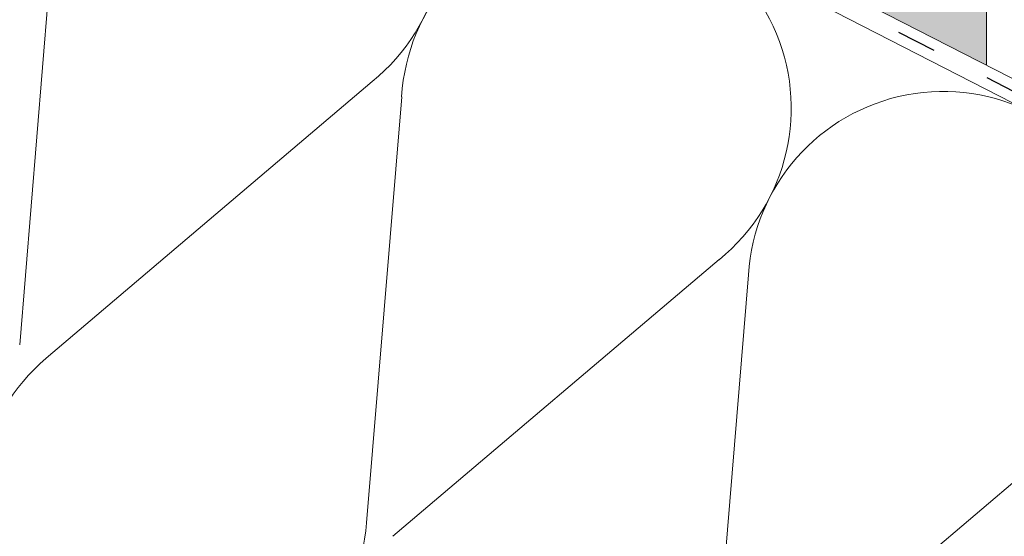
# Paper-space layout 'Elrendezés1' of a CAD drawing. Units: metres. Extents: x 6 to 283, y 7 to 197.
# Drawn here: x 89 to 107, y 105 to 114 of the extents above; entities that cross this region are included whole.
import ezdxf

# ---------------------------------------------------------------- set-up
doc = ezdxf.new("R2010")
doc.units = ezdxf.units.M
doc.header["$LTSCALE"] = 0.05
doc.linetypes.add('ACAD_ISO03W100', pattern=[30, 12, -18])
doc.layers.get('0').update_dxf_attribs({"linetype": 'CONTINUOUS'})

psp = doc.layouts.new('Elrendezés1')

# ---------------------------------------------------------------- hatches: boundary and pattern name
at = {"linetype": 'Continuous', "lineweight": 9, "true_color": 0xe2d5bb}
h = psp.add_hatch(color=254, dxfattribs=at)
h.paths.add_polyline_path([(106.931, 117.155), (106.931, 119.084), (101.256, 121.999), (101.256, 116.378), (106.931, 113.463), (106.931, 116.435, -0.712659), (105.887, 116.795, -0.712659)])
h.paths.add_polyline_path([(103.65, 118.244), (106.269, 118.045), (106.282, 117.775, 0.57735), (105.565, 116.378), (105.337, 116.231)], flags=16)
h.paths.add_polyline_path([(106.282, 117.775), (106.269, 118.045), (103.65, 118.244), (105.337, 116.231), (105.565, 116.378, -0.57735)], flags=0)
h.paths.add_polyline_path([(106.931, 117.155, 0.712659), (105.887, 116.795, 0.712659), (106.931, 116.435)], flags=17)
h.paths.add_polyline_path([(84.935, 130.384), (84.935, 124.763), (101.256, 116.378), (101.256, 119.35, -0.712659), (100.213, 119.71, -0.712659), (101.256, 120.07), (101.256, 121.999)])
h.paths.add_polyline_path([(97.976, 121.159), (100.595, 120.96), (100.608, 120.69, 0.57735), (99.89, 119.293), (99.663, 119.146)], flags=16)
h.paths.add_polyline_path([(99.663, 119.146), (99.89, 119.293, -0.57735), (100.608, 120.69), (100.595, 120.96), (97.976, 121.159)], flags=16)
h.paths.add_polyline_path([(101.256, 120.07, 0.712659), (100.213, 119.71, 0.712659), (101.256, 119.35)], flags=17)

# ---------------------------------------------------------------- linework, layer by layer
at = {"linetype": 'Continuous', "lineweight": 9}
for p, q in [((110.422, 111.67), (71.716, 131.553)), ((106.931, 119.084), (106.931, 113.463))]:
    psp.add_line(p, q, dxfattribs=at)
at = {"linetype": 'ACAD_ISO03W100', "lineweight": 25, "ltscale": 1.2}
psp.add_line((71.716, 131.332), (110.332, 111.495), dxfattribs=at)
at = {"linetype": 'Continuous', "lineweight": 18}
psp.add_line((71.716, 131.11), (139.551, 96.263), dxfattribs=at)
at = {"linetype": 'Continuous', "lineweight": 5}
for p, q in [((90.054, 116.117), (89.418, 108.394)), ((95.803, 113.164), (89.896, 108.149)), ((96.338, 112.889), (95.702, 105.166)), ((102.087, 109.936), (96.179, 104.921)), ((102.621, 109.661), (101.985, 101.938)), ((108.37, 106.708), (102.463, 101.693))]:
    psp.add_line(p, q, dxfattribs=at)
for centre, start, end in [((93.58, 115.908), 309.0114, 176.6092), ((99.863, 112.68), 309.0114, 176.6092), ((106.147, 109.453), 309.0114, 176.6092), ((92.182, 105.456), 130.3285, 355.2921)]:
    psp.add_arc(centre, 3.532, start, end, dxfattribs=at)

doc.saveas('drawing.dxf')
